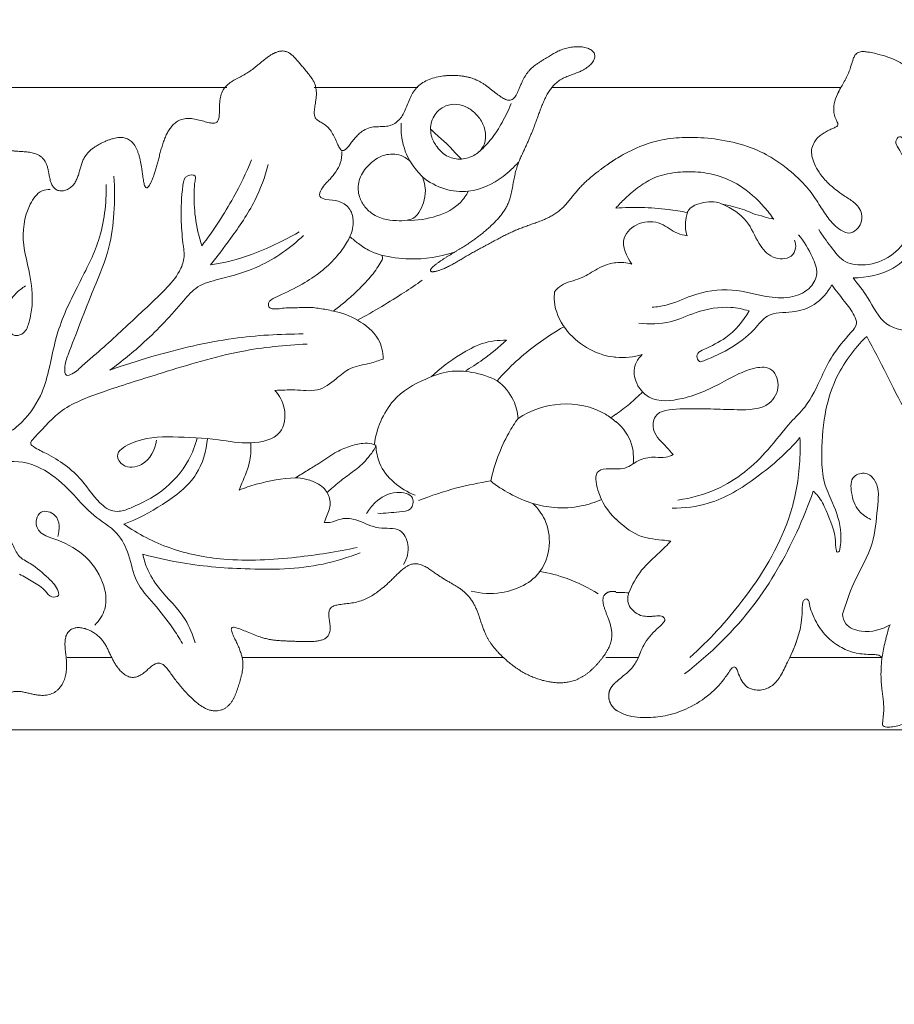
# Model space of a CAD drawing. Units: millimetres. Extents: x -119 to 1193, y -6 to 1027.
# Drawn here: x 280 to 430, y 395 to 564 of the extents above; entities that cross this region are included whole.
import ezdxf

# ---------------------------------------------------------------- set-up
doc = ezdxf.new("R2010")
doc.units = ezdxf.units.MM
doc.header["$MEASUREMENT"] = 0
doc.layers.get('0').update_dxf_attribs({"lineweight": 5})

msp = doc.modelspace()

# ---------------------------------------------------------------- linework, layer by layer
for p, q in [((315.537, 552.752), (275.829, 552.752)), ((348.43, 552.752), (330.548, 552.752)), ((382.492, 552.752), (371.573, 552.752)), ((382.492, 552.752), (421.221, 552.752)), ((288.058, 454.713), (295.597, 454.713)), ((318.092, 454.713), (363.081, 454.713)), ((380.75, 454.713), (382.492, 454.713)), ((386.369, 454.713), (382.492, 454.713)), ((412.424, 454.713), (428.274, 454.713)), ((-49.933, 442.232), (382.492, 442.232)), ((382.492, 442.232), (-49.933, 442.232)), ((382.492, 442.232), (814.917, 442.232)), ((814.917, 442.232), (382.492, 442.232))]:
    msp.add_line(p, q)
for points, degree, knots in [([(-117.33, 1.138), (530.045, 1.138), (1177.419, 1.138), (1177.419, 509.203), (1177.419, 1017.267), (530.045, 1017.267), (-117.33, 1017.267), (-117.33, 509.203), (-117.33, 1.138)], 2, [0, 0, 0, 1, 1, 2, 2, 3, 3, 4, 4, 4]), ([(46.846, 535.831), (46.673, 536.72), (46.497, 538.498), (46.743, 541.335), (48.703, 544.424), (51.281, 548.279), (55.094, 550.783), (57.858, 555.193), (49.124, 560.572), (60.39, 558.987), (60.528, 554.671), (60.076, 549.398), (56.342, 547.651), (52.079, 541.521), (60.093, 548.173), (63.667, 545.376), (67.499, 543.806), (69.342, 536.339), (75.98, 543.908), (77.648, 535.849), (87.188, 543.063), (75.816, 539.598), (74.128, 543.977), (73.429, 548.296), (66.744, 551.034), (71.743, 556.152), (74.614, 557.86), (79.313, 560.885), (84.848, 556.276), (86.389, 559.938), (90.379, 563.711), (95.345, 561.34), (99.442, 559.583), (102.577, 556.88), (105.589, 551.131), (107.619, 551.698), (105.802, 558.604), (108.824, 561.081), (113.306, 566.116), (116.645, 559.952), (118.513, 556.582), (123.066, 554.78), (117.913, 544.269), (126.752, 553.393), (129.466, 547.179), (130.027, 542.693), (129.277, 539.929), (130.168, 530.674), (133.168, 538.234), (131.917, 541.565), (131.851, 546.396), (135.701, 551.315), (140.393, 546.383), (143.113, 544.87), (144.27, 536.915), (146.131, 539.27), (145.565, 544.299), (146.531, 550.258), (152.113, 549.058), (156.855, 546.815), (152.632, 555.799), (160.529, 555.554), (158.756, 562.233), (165.78, 563.408), (168.084, 558.95), (171.286, 555.479), (169.456, 550.203), (171.365, 546.507), (177.53, 547.149), (176.475, 541.427), (170.178, 534.74), (179.901, 539.562), (182.095, 538.613), (187.833, 540.505), (190.408, 543.996), (191.804, 548.576), (195.206, 551.679), (198.727, 554.818), (202.862, 556.375), (208.361, 556.914), (210.867, 552.077), (216.636, 552.35), (219.381, 556.408), (223.992, 557.694), (229.373, 556.889), (231.938, 557.631), (239.631, 547.981), (231.656, 560.244), (240.842, 558.737), (243.502, 559.315), (248.804, 556.648), (250.724, 552.902), (254.384, 549.204), (257.268, 558.259), (262.103, 549.635), (261.855, 549.006), (265.146, 539.068), (264.31, 550.52), (268.555, 551.329), (269.207, 555.799), (278.136, 558.506), (273.747, 550.02), (279.425, 548.725), (275.48, 540.751), (280.035, 542.166), (286.547, 541.574), (283.196, 533.226), (291.404, 534.941), (289.164, 540.993), (294.095, 543.362), (298.954, 545.64), (301.28, 540.746), (300.902, 532.998), (303.056, 536.894), (304.026, 541.585), (305.116, 545.937), (308.773, 549.582), (316.647, 543.119), (312.036, 553.3), (318.518, 554.212), (320.671, 556.401), (326.255, 561.764), (328.128, 554.919), (333.193, 553.773), (328.033, 544.815), (334.782, 549.2), (334.586, 536.211), (338.33, 548.765), (343.219, 544.171), (346.949, 548.254), (346.64, 553.009), (352.043, 555.266), (356.893, 554.717), (360.112, 554.145), (365.881, 546.755), (365.533, 556.474), (370.715, 556.898), (372.612, 560.532), (381.783, 560.017), (377.189, 554.388), (372.231, 555.396), (369.777, 550.101), (368.643, 546.29), (366.791, 541.915), (364.525, 538.044), (364.965, 533.062), (361.964, 529.56), (357.895, 526.237), (355.471, 524.868), (347.786, 520.383), (352.662, 520.772), (356.552, 523.905), (360.617, 525.669), (364.62, 528.238), (368.94, 529.464), (373.591, 531.1), (375.535, 535.427), (378.391, 537.521), (380.459, 539.101), (381.846, 540.053), (382.492, 540.465)], 5, [255.6904395, 255.6904395, 255.6904395, 255.6904395, 255.6904395, 255.6904395, 256.6904395, 257.6904395, 258.6904395, 259.6904395, 260.6904395, 261.6904395, 262.6904395, 263.6904395, 264.6904395, 265.6904395, 266.6904395, 267.6904395, 268.6904395, 269.6904395, 270.6904395, 271.6904395, 272.6904395, 273.6904395, 274.6904395, 275.6904395, 276.6904395, 277.6904395, 278.6904395, 279.6904395, 280.6904395, 281.6904395, 282.6904395, 283.6904395, 284.6904395, 285.6904395, 286.6904395, 287.6904395, 288.6904395, 289.6904395, 290.6904395, 291.6904395, 292.6904395, 293.6904395, 294.6904395, 295.6904395, 296.6904395, 297.6904395, 298.6904395, 299.6904395, 300.6904395, 301.6904395, 302.6904395, 303.6904395, 304.6904395, 305.6904395, 306.6904395, 307.6904395, 308.6904395, 309.6904395, 310.6904395, 311.6904395, 312.6904395, 313.6904395, 314.6904395, 315.6904395, 316.6904395, 317.6904395, 318.6904395, 319.6904395, 320.6904395, 321.6904395, 322.6904395, 323.6904395, 324.6904395, 325.6904395, 326.6904395, 327.6904395, 328.6904395, 329.6904395, 330.6904395, 331.6904395, 332.6904395, 333.6904395, 334.6904395, 335.6904395, 336.6904395, 337.6904395, 338.6904395, 339.6904395, 340.6904395, 341.6904395, 342.6904395, 343.6904395, 344.6904395, 345.6904395, 346.6904395, 347.6904395, 348.6904395, 349.6904395, 350.6904395, 351.6904395, 352.6904395, 353.6904395, 354.6904395, 355.6904395, 356.6904395, 357.6904395, 358.6904395, 359.6904395, 360.6904395, 361.6904395, 362.6904395, 363.6904395, 364.6904395, 365.6904395, 366.6904395, 367.6904395, 368.6904395, 369.6904395, 370.6904395, 371.6904395, 372.6904395, 373.6904395, 374.6904395, 375.6904395, 376.6904395, 377.6904395, 378.6904395, 379.6904395, 380.6904395, 381.6904395, 382.6904395, 383.6904395, 384.6904395, 385.6904395, 386.6904395, 387.6904395, 388.6904395, 389.6904395, 390.6904395, 391.6904395, 392.6904395, 393.6904395, 394.6904395, 395.6904395, 396.6904395, 397.6904395, 398.6904395, 399.6904395, 400.6904395, 401.6904395, 402.6904395, 403.6904395, 404.6904395, 405.6904395, 406.6904395, 407.6904395, 408.6904395, 409.6904395, 410.6904395, 411.5273682, 411.5273682, 411.5273682, 411.5273682, 411.5273682, 411.5273682]), ([(420.535, 546.033), (420.582, 546.067), (420.671, 546.159), (420.739, 546.367), (420.679, 546.655), (420.483, 547.011), (420.188, 547.604), (419.915, 548.607), (420.039, 550.037), (420.62, 551.671), (421.56, 553.377), (422.503, 554.983), (422.982, 556.487), (423.29, 557.523), (423.605, 558.338), (424.206, 558.83), (424.934, 558.949), (426.137, 558.822), (428.091, 558.41), (430.806, 557.494), (433.068, 555.984), (434.595, 554.438), (435.101, 553.189), (435.309, 552.31), (435.359, 551.786), (435.509, 551.448), (435.717, 551.258), (435.983, 551.235), (436.218, 551.348), (436.42, 551.553), (436.585, 551.893), (436.862, 552.5), (437.71, 553.206), (439.078, 553.969), (440.887, 554.024), (442.972, 553.319), (444.875, 551.538), (445.841, 548.943), (446.447, 546.477), (446.413, 544.477), (446.088, 543.043), (445.854, 542.152), (445.541, 541.501), (445.426, 541.022), (445.473, 540.651), (445.628, 540.416), (445.883, 540.381), (446.122, 540.416), (446.413, 540.463), (446.806, 540.509), (447.327, 540.586), (448.02, 540.548), (448.808, 540.313), (449.793, 539.793), (450.528, 539.002), (451.527, 538.454), (452.095, 537.838), (452.611, 537.585), (452.803, 537.501)], 3, [149.430285, 149.430285, 149.430285, 149.430285, 149.6004133, 149.8036691, 150.0597294, 150.4584588, 151.0206864, 152.0436355, 153.5370624, 155.2621636, 157.2192139, 159.3639638, 160.8117849, 161.9367611, 162.6295114, 163.3943765, 164.1092203, 164.7333939, 166.9384552, 169.9659475, 173.0949024, 174.9095337, 176.3220227, 177.0687546, 177.6293772, 177.8907148, 178.1655233, 178.4186521, 178.6196828, 178.9154421, 179.2567805, 179.7473433, 180.9018428, 182.4303226, 184.314697, 185.9826635, 188.8212535, 191.682184, 194.1878088, 196.4362503, 197.6186498, 198.6124264, 199.1892943, 199.7873113, 200.0549084, 200.3088673, 200.5554204, 200.7550845, 201.0248411, 201.4176283, 201.9173626, 202.5688169, 203.4344648, 204.3150497, 205.8234244, 206.593008, 207.6537932, 208.2696404, 208.2696404, 208.2696404, 208.2696404]), ([(421.221, 552.752), (421.011, 552.368), (420.548, 551.467), (420.039, 550.037), (419.915, 548.607), (420.188, 547.604), (420.483, 547.011), (420.679, 546.655), (420.739, 546.367), (420.671, 546.159), (420.582, 546.067), (420.535, 546.033), (420.346, 545.938), (419.943, 545.74), (419.254, 545.469), (418.554, 545.06), (417.798, 544.626), (417.07, 544.013), (416.548, 543.113), (416.062, 542.073), (416.227, 540.817), (416.653, 539.504), (417.524, 537.981), (418.755, 536.494), (420.26, 535.182), (421.792, 534.064), (423.24, 533.225), (424.306, 532.183), (424.961, 530.923), (424.766, 529.457), (424.009, 528.175), (422.694, 527.519), (420.855, 528.242), (419.181, 529.9), (417.59, 532.452), (415.886, 535.1), (413.738, 537.321), (411.377, 539.311), (408.664, 541.162), (404.814, 542.864), (400.248, 543.891), (395.608, 544.267), (391.414, 544.01), (387.443, 543.049), (384.547, 541.669), (382.901, 540.718), (382.492, 540.47)], 3, [0, 0, 0, 0, 1.3103425, 3.0354437, 4.5288706, 5.5518197, 6.1140473, 6.5127767, 6.768837, 6.9720928, 7.1422211, 7.1422211, 7.1422211, 7.7650202, 8.4666959, 9.3170843, 10.1543065, 11.0441413, 12.0957817, 13.2529624, 14.3959258, 15.7922418, 17.4025087, 19.6060867, 21.5165806, 23.3120269, 25.2199191, 26.4322657, 27.7070434, 29.3234889, 30.6325794, 32.0988086, 33.1346602, 36.1876775, 38.9509844, 42.1324964, 45.5700073, 48.0885605, 51.2883649, 55.2496681, 60.4102044, 64.9574745, 68.8712014, 72.6876944, 76.8758442, 78.286253, 78.286253, 78.286253, 78.286253]), ([(350.607, 545.596), (350.6, 546.01), (350.711, 546.908), (351.394, 548.288), (352.715, 549.517), (354.66, 549.986), (356.618, 549.616), (358.278, 548.406), (359.605, 546.767), (360.217, 544.668), (359.91, 542.803), (358.777, 541.372), (357.378, 540.693), (356.296, 540.459), (355.895, 540.416)], 3, [10.4858825, 10.4858825, 10.4858825, 10.4858825, 11.7354374, 13.1589023, 15.0313789, 16.8870295, 18.8192253, 20.679781, 22.851928, 24.9995889, 27.0823745, 28.2572737, 30.3193918, 31.5024209, 31.5024209, 31.5024209, 31.5024209]), ([(364.475, 549.989), (364.024, 548.861), (363.013, 546.792), (361.24, 543.965), (359.77, 542.424), (359.005, 541.737)], 3, [0, 0, 0, 0, 4.7247141, 8.9237192, 12.8781043, 12.8781043, 12.8781043, 12.8781043]), ([(347.038, 540.099), (346.481, 541.092), (345.641, 543.219), (345.482, 545.492), (345.553, 546.602)], 3, [32.2891903, 32.2891903, 32.2891903, 32.2891903, 36.7038651, 41.0453097, 41.0453097, 41.0453097, 41.0453097]), ([(355.895, 540.416), (355.131, 540.393), (353.426, 540.654), (351.782, 542.309), (350.738, 543.994), (350.601, 545.118), (350.607, 545.596)], 3, [0, 0, 0, 0, 2.9061196, 6.1823483, 8.6226563, 10.4858825, 10.4858825, 10.4858825, 10.4858825]), ([(350.607, 545.596), (351.099, 545.129), (352.156, 544.1), (353.676, 542.879), (354.798, 541.483), (355.508, 540.785), (355.895, 540.416)], 3, [0, 0, 0, 0, 2.0151228, 4.3843978, 5.7490214, 7.3389096, 7.3389096, 7.3389096, 7.3389096]), ([(382.492, 540.47), (382.901, 540.718), (384.547, 541.669), (387.443, 543.049), (391.414, 544.01), (395.608, 544.267), (400.248, 543.891), (404.814, 542.864), (408.664, 541.162), (411.377, 539.311), (413.738, 537.321), (415.886, 535.1), (417.59, 532.452), (419.181, 529.9), (420.855, 528.242), (422.694, 527.519), (424.009, 528.175), (424.766, 529.457), (424.961, 530.923), (424.306, 532.183), (423.24, 533.225), (421.792, 534.064), (420.26, 535.182), (418.755, 536.494), (417.524, 537.981), (416.653, 539.504), (416.227, 540.817), (416.062, 542.073), (416.548, 543.113), (417.07, 544.013), (417.798, 544.626), (418.554, 545.06), (419.254, 545.469), (419.943, 545.74), (420.346, 545.938), (420.535, 546.033)], 3, [78.286253, 78.286253, 78.286253, 78.286253, 79.6966622, 83.884812, 87.701305, 91.6150319, 96.162302, 101.3228383, 105.2841414, 108.4839458, 111.002499, 114.4400099, 117.6215218, 120.3848288, 123.437846, 124.4736976, 125.9399268, 127.2490174, 128.8654628, 130.1402405, 131.3525871, 133.2604793, 135.0559256, 136.9664194, 139.1699975, 140.7802643, 142.1765804, 143.3195437, 144.4767245, 145.5283648, 146.4181997, 147.2554218, 148.1058103, 148.807486, 149.430285, 149.430285, 149.430285, 149.430285]), ([(417.437, 528.324), (418.027, 527.283), (419.465, 525.396), (421.715, 522.373), (425.919, 521.991), (430.065, 523.483), (433.271, 527.344), (435.008, 532.812), (433.265, 538.059), (431.652, 541.474), (430.429, 543.362), (431.237, 544.569), (431.885, 544.038), (432.084, 543.819)], 3, [0, 0, 0, 0, 4.6392727, 9.337213, 13.6834192, 19.5249265, 25.5405619, 32.4904385, 40.6399424, 46.000933, 47.5775707, 48.8345128, 49.9744737, 49.9744737, 49.9744737, 49.9744737]), ([(432.084, 543.819), (433.7, 541.407), (435.629, 536.683), (436.613, 528.36), (431.522, 521.141), (425.689, 520), (423.326, 519.999)], 3, [49.9744737, 49.9744737, 49.9744737, 49.9744737, 61.2179844, 69.4579094, 81.8883609, 90.8747415, 90.8747415, 90.8747415, 90.8747415]), ([(294.765, 536.035), (294.813, 532.804), (294.136, 526.714), (289.912, 518.728), (286.315, 511.468), (285.134, 504.756), (283.491, 499.046), (280.697, 495.381), (278.196, 493.408), (276.277, 492.896), (274.975, 496.24), (274.957, 501.567), (272.496, 509.095), (271.42, 517.228), (269.269, 525.289), (270.017, 534.272), (271.172, 540.431), (271.97, 543.282)], 3, [0, 0, 0, 0, 12.6107967, 23.2591117, 34.8917251, 43.8478747, 49.7065937, 57.9494067, 60.9017666, 62.2163722, 64.5781916, 72.039336, 85.0095905, 94.024166, 104.2894443, 117.1980116, 128.7299441, 128.7299441, 128.7299441, 128.7299441]), ([(336.723, 527.102), (337.137, 527.96), (337.484, 529.681), (336.806, 532.127), (334.721, 533.39), (332.999, 533.302), (331.157, 533.891), (331.96, 535.72), (333.525, 537.118), (335.158, 539.267), (335.354, 541.047), (335.34, 541.721)], 3, [49.2055715, 49.2055715, 49.2055715, 49.2055715, 52.903775, 55.7801851, 58.5580726, 61.2802532, 62.8193218, 64.4305961, 67.3836549, 71.5798715, 74.210705, 74.210705, 74.210705, 74.210705]), ([(349.207, 537.367), (349.305, 537.118), (349.556, 536.356), (349.807, 534.844), (349.463, 532.985), (348.772, 531.477), (347.993, 530.438), (346.804, 529.842), (345.08, 529.783), (342.945, 529.952), (340.8, 530.683), (339.243, 532.159), (338.144, 534.04), (338.022, 536.54), (339.194, 538.722), (340.702, 540.132), (342.051, 540.933), (343.4, 541.309), (344.842, 541.311), (346.102, 540.818), (346.792, 540.319), (347.038, 540.099)], 3, [0, 0, 0, 0, 0.8033136, 2.4087697, 4.5559921, 6.3767365, 7.3621161, 8.3614149, 10.1711321, 12.3251817, 14.6643386, 16.6469996, 18.571459, 21.0699504, 23.8112912, 25.7084227, 27.1593429, 28.397562, 29.7838885, 31.3090669, 32.2891903, 32.2891903, 32.2891903, 32.2891903]), ([(319.772, 540.283), (318.86, 538.097), (316.387, 532.956), (313.251, 528.153), (311.224, 525.499)], 3, [0, 0, 0, 0, 9.2052649, 22.1160252, 22.1160252, 22.1160252, 22.1160252]), ([(312.745, 522.258), (313.936, 523.717), (316.6, 527.299), (320.446, 532.818), (322.081, 537.363), (322.655, 539.494)], 3, [20.8158302, 20.8158302, 20.8158302, 20.8158302, 28.0920335, 38.096656, 46.6951254, 46.6951254, 46.6951254, 46.6951254]), ([(347.038, 540.099), (347.336, 539.638), (348.012, 538.689), (348.78, 537.809), (349.207, 537.367)], 3, [0, 0, 0, 0, 1.6421095, 3.4708235, 3.4708235, 3.4708235, 3.4708235]), ([(365.713, 539.919), (364.938, 539), (362.468, 536.725), (357.98, 534.5), (352.852, 535.044), (350.326, 536.444), (349.207, 537.367)], 3, [-23.638358, -23.638358, -23.638358, -23.638358, -18.9950787, -10.7289638, -5.5751099, 0, 0, 0, 0]), ([(311.224, 525.499), (310.703, 527.102), (309.983, 530.158), (309.868, 534.041), (309.949, 536.22), (310.307, 537.765), (308.261, 537.762), (307.721, 534.386), (307.589, 530.741), (307.868, 526.487), (308.379, 523.437), (307.252, 520.563), (304.115, 517.056), (298.965, 512.386), (294.368, 508.006), (290.702, 504.986), (289.514, 503.697), (287.674, 502.934), (287.562, 505.039), (289.265, 509.514), (292.022, 516.809), (295.396, 524.666), (296.229, 531.274), (296.256, 535.374), (296.098, 537.478)], 3, [22.1160252, 22.1160252, 22.1160252, 22.1160252, 28.679668, 34.3906346, 36.770246, 37.8600047, 39.4677111, 41.8186567, 49.3926364, 54.7910455, 58.2579699, 61.2379188, 66.4049117, 76.2868287, 87.9432623, 91.1213975, 94.1147984, 95.3993222, 96.948358, 100.0969274, 115.9966084, 125.73341, 133.4895402, 141.7201072, 141.7201072, 141.7201072, 141.7201072]), ([(382.492, 531.979), (382.987, 532.556), (384.259, 533.898), (386.465, 535.725), (389.305, 537.503), (392.658, 538.188), (396.28, 538.345), (400.089, 537.735), (404.308, 535.809), (407.469, 532.985), (409.164, 530.798), (409.656, 530.069)], 3, [24.041627, 24.041627, 24.041627, 24.041627, 26.3066118, 29.5274241, 32.5307175, 36.0906343, 39.4065196, 43.1547636, 47.2868751, 52.9003012, 55.528508, 55.528508, 55.528508, 55.528508]), ([(285.154, 535.2), (284.67, 535.199), (283.096, 534.973), (280.708, 531.464), (280.109, 526.304), (281.765, 520.624), (282.259, 516.073), (281.638, 512.65), (280.923, 510.554), (278.986, 509.719), (277.083, 511.618), (277.299, 514.644), (278.851, 517.134), (280.289, 518.249), (280.877, 518.596)], 3, [0, 0, 0, 0, 1.8410386, 5.7284335, 14.9698807, 21.4639512, 28.706738, 32.4760551, 35.157644, 36.8722095, 39.4633333, 43.6230212, 47.8997784, 50.5174168, 50.5174168, 50.5174168, 50.5174168]), ([(346.543, 529.897), (348.275, 529.834), (351.602, 530.35), (355.422, 532.249), (356.748, 534.214), (357.097, 534.889)], 3, [0, 0, 0, 0, 6.5905889, 12.6261938, 15.5777385, 15.5777385, 15.5777385, 15.5777385]), ([(394.762, 531.235), (393.683, 531.445), (391.076, 531.858), (386.973, 532.187), (383.958, 532.096), (382.492, 531.979)], 3, [11.9846058, 11.9846058, 11.9846058, 11.9846058, 15.2135863, 19.7252182, 24.041627, 24.041627, 24.041627, 24.041627]), ([(400.799, 532.661), (400.477, 532.832), (399.578, 533.186), (398.027, 533.025), (396.496, 532.733), (395.317, 532.109), (394.898, 531.508), (394.762, 531.235)], 3, [5.402039, 5.402039, 5.402039, 5.402039, 6.4793604, 8.1726772, 9.8577106, 11.0698241, 11.9846058, 11.9846058, 11.9846058, 11.9846058]), ([(406.049, 531.048), (405.588, 531.288), (404.612, 531.731), (402.838, 532.222), (401.556, 532.522), (400.799, 532.661)], 3, [59.1899728, 59.1899728, 59.1899728, 59.1899728, 60.7257874, 62.3322754, 64.5920118, 64.5920118, 64.5920118, 64.5920118]), ([(413.224, 526.477), (413.404, 526.046), (413.584, 525.033), (412.513, 523.093), (409.133, 523.214), (406.766, 526.123), (405.276, 530.15), (402.413, 531.966), (400.865, 532.661)], 3, [0, 0, 0, 0, 1.3998547, 2.9408382, 5.9643014, 9.2981562, 13.6424865, 18.6429113, 18.6429113, 18.6429113, 18.6429113]), ([(394.828, 531.235), (394.635, 530.693), (394.341, 529.358), (394.515, 527.985), (394.741, 527.241)], 3, [0, 0, 0, 0, 1.7257109, 4.0592952, 4.0592952, 4.0592952, 4.0592952]), ([(409.656, 530.069), (409.115, 530.213), (407.912, 530.536), (406.711, 530.864), (406.049, 531.048)], 3, [55.528508, 55.528508, 55.528508, 55.528508, 57.1720702, 59.1899728, 59.1899728, 59.1899728, 59.1899728]), ([(394.741, 527.241), (394.176, 527.336), (392.509, 527.68), (390.302, 529.745), (386.407, 529.811), (382.882, 526.732), (384.294, 523.599), (385.257, 522.357)], 3, [4.0592952, 4.0592952, 4.0592952, 4.0592952, 5.738386, 8.9593384, 12.6028339, 16.1393781, 20.8254301, 20.8254301, 20.8254301, 20.8254301]), ([(295.404, 504.134), (297.463, 505.638), (302.021, 509.333), (306.69, 514.352), (310.436, 518.829), (315.337, 520.026), (321.884, 521.85), (326.503, 525.172), (328.735, 527.296)], 3, [43.1489537, 43.1489537, 43.1489537, 43.1489537, 52.9324514, 65.5417816, 69.8932684, 74.8225697, 84.0865724, 95.9500419, 95.9500419, 95.9500419, 95.9500419]), ([(328.009, 527.916), (326.197, 526.849), (322.104, 524.82), (316.939, 522.932), (313.624, 522.373), (312.745, 522.258)], 3, [0, 0, 0, 0, 8.0510571, 17.4414561, 20.8158302, 20.8158302, 20.8158302, 20.8158302]), ([(324.797, 514.715), (324.491, 514.665), (323.952, 514.651), (323.23, 514.643), (322.705, 514.972), (322.623, 515.525), (322.904, 516.084), (323.758, 516.599), (325.845, 517.512), (328.806, 518.979), (332.034, 521.217), (334.469, 523.528), (335.922, 525.571), (336.546, 526.739), (336.723, 527.102)], 3, [28.2032059, 28.2032059, 28.2032059, 28.2032059, 29.1151057, 29.7862719, 30.2900776, 30.7840997, 31.3165585, 32.0789041, 33.6511886, 38.0805055, 41.7634062, 45.244068, 47.9939325, 49.2055715, 49.2055715, 49.2055715, 49.2055715]), ([(336.723, 527.102), (337.181, 526.675), (338.272, 525.786), (339.747, 524.785), (341.01, 524.277), (341.655, 524.048), (342.068, 523.951), (342.32, 523.732), (342.367, 523.418), (342.325, 523.21), (342.285, 523.116)], 3, [0, 0, 0, 0, 1.860402, 4.1736717, 5.2293359, 5.8566687, 6.1923311, 6.4638365, 6.7871199, 7.0932958, 7.0932958, 7.0932958, 7.0932958]), ([(388.745, 514.947), (389.544, 515.008), (391.938, 515.297), (396.157, 517.443), (402.41, 518.461), (408.015, 516.61), (412.793, 516.422), (416.032, 517.959), (417.484, 520.872), (416.096, 524.104), (414.929, 526.258), (413.933, 527.414)], 3, [0, 0, 0, 0, 3.0460947, 9.0707963, 17.9460579, 26.1683098, 31.2969868, 35.7736849, 39.0736121, 42.7899543, 48.6825926, 48.6825926, 48.6825926, 48.6825926]), ([(342.078, 523.917), (343.671, 523.518), (347.917, 522.908), (352.228, 523.6), (354.698, 524.417)], 3, [0, 0, 0, 0, 6.2563357, 16.1758924, 16.1758924, 16.1758924, 16.1758924]), ([(423.326, 519.999), (424.165, 518.874), (426.237, 516.435), (428.425, 511.235), (434.9, 510.671), (439.161, 510.322), (442.389, 511.111), (443.417, 513.144), (445.229, 515.206), (447.827, 517.832), (451.045, 518.798), (453.701, 519.965), (455.326, 521.724), (456.208, 523.089), (457.446, 523.896), (458.299, 522.779), (456.239, 520.399), (453.902, 517.904), (449.399, 516.021), (446.894, 513.486), (445.396, 511.531), (445.264, 509.909), (447.586, 510.006), (450.102, 511.121), (453.789, 513.398), (458.654, 515.546), (463.081, 517.993), (466.841, 519.866), (468.977, 521.142), (470.703, 521.592), (471.56, 520.167), (470.704, 519.598), (470.339, 519.428)], 3, [90.8747415, 90.8747415, 90.8747415, 90.8747415, 96.3038961, 103.4629809, 110.7044429, 118.4931856, 120.5472953, 122.5210827, 126.8519756, 131.3367011, 136.3821341, 139.4244433, 142.3252136, 145.2919222, 146.1463233, 147.111093, 149.4014633, 156.4381348, 161.2130152, 167.4543835, 169.939422, 170.7229677, 173.0814912, 175.9368431, 182.4468364, 188.9487243, 196.4288155, 201.8010333, 204.8176645, 206.2861151, 207.8413119, 209.3799713, 209.3799713, 209.3799713, 209.3799713]), ([(342.285, 523.116), (342.067, 522.719), (341.313, 521.457), (339.725, 519.484), (337.656, 517.437), (335.704, 515.679), (334.458, 514.713), (333.864, 514.279)], 3, [7.0932958, 7.0932958, 7.0932958, 7.0932958, 8.4515795, 11.482777, 14.6086072, 17.0985095, 19.276331, 19.276331, 19.276331, 19.276331]), ([(382.492, 522.613), (382.421, 522.606), (381.171, 522.463), (379.064, 521.5), (376.328, 519.642), (373.512, 519.231), (372.297, 518.011), (371.948, 517.606)], 3, [2.6474624, 2.6474624, 2.6474624, 2.6474624, 2.8578535, 6.3392176, 9.260285, 12.6370355, 14.2303052, 14.2303052, 14.2303052, 14.2303052]), ([(349.15, 519.575), (348.124, 518.857), (345.842, 517.317), (342.138, 515.013), (339.433, 513.477), (338.017, 512.713)], 3, [0, 0, 0, 0, 3.7064539, 8.1423543, 12.8885491, 12.8885491, 12.8885491, 12.8885491]), ([(393.148, 481.773), (395.44, 482.09), (401.407, 483.674), (407.876, 489.008), (411.908, 494.599), (415.743, 498.274), (417.609, 502.443), (419.838, 507.045), (422.166, 509.669), (424.182, 511.985), (423.353, 514.058), (421.708, 516.067), (420.404, 517.846), (419.636, 518.767)], 3, [0, 0, 0, 0, 8.8053042, 23.091748, 31.000245, 35.5411954, 43.3431415, 48.5323547, 55.1602036, 57.4401254, 59.2663379, 63.0826487, 67.7143562, 67.7143562, 67.7143562, 67.7143562]), ([(419.636, 518.767), (418.942, 517.453), (416.993, 515.161), (412.838, 513.879), (408.599, 514.171), (405.929, 510.348), (402.062, 507.666), (398.703, 506.083), (397.019, 505.526)], 3, [67.7143562, 67.7143562, 67.7143562, 67.7143562, 73.4840904, 78.5908691, 84.0200727, 88.0956774, 95.3777933, 102.1376656, 102.1376656, 102.1376656, 102.1376656]), ([(371.948, 517.606), (371.882, 517.048), (371.818, 514.797), (374.115, 509.671), (378.956, 506.7), (382.33, 506.348), (382.492, 506.335)], 3, [14.2303052, 14.2303052, 14.2303052, 14.2303052, 15.9198171, 20.9447697, 30.340255, 30.8128427, 30.8128427, 30.8128427, 30.8128427]), ([(333.864, 514.279), (333.461, 514.372), (332.318, 514.604), (330.466, 514.922), (328.583, 514.94), (327.128, 514.807), (325.96, 514.857), (325.207, 514.775), (324.797, 514.715)], 3, [19.276331, 19.276331, 19.276331, 19.276331, 20.4897821, 22.7036321, 24.7794702, 25.9904312, 26.9859822, 28.2032059, 28.2032059, 28.2032059, 28.2032059]), ([(405.406, 514.304), (404.401, 514.618), (401.345, 515.243), (396.61, 514.393), (391.741, 512.031), (388.249, 512.012), (386.47, 512.196)], 3, [119.1752379, 119.1752379, 119.1752379, 119.1752379, 123.1876601, 130.9027445, 136.905238, 143.7077593, 143.7077593, 143.7077593, 143.7077593]), ([(333.864, 514.279), (335.319, 513.994), (338.224, 512.861), (341.804, 510.072), (342.414, 507.211), (342.449, 506.035)], 3, [0, 0, 0, 0, 4.3553673, 9.1270873, 12.6713378, 12.6713378, 12.6713378, 12.6713378]), ([(397.019, 505.526), (396.826, 505.638), (396.369, 506.028), (396.471, 507.195), (398.631, 508.128), (402.065, 509.744), (404.404, 512.546), (405.406, 514.304)], 3, [102.1376656, 102.1376656, 102.1376656, 102.1376656, 102.9913536, 104.2876991, 105.8757571, 111.3288046, 119.1752379, 119.1752379, 119.1752379, 119.1752379]), ([(373.576, 511.597), (371.973, 510.698), (367.791, 508.007), (364.12, 504.632), (362.064, 502.307)], 3, [0, 0, 0, 0, 5.428007, 14.6667396, 14.6667396, 14.6667396, 14.6667396]), ([(328.685, 510.343), (324.68, 510.353), (315.845, 509.815), (304.772, 507.196), (297.788, 504.982), (295.404, 504.134)], 3, [0, 0, 0, 0, 15.2271005, 33.4997336, 43.1489537, 43.1489537, 43.1489537, 43.1489537]), ([(425.659, 509.895), (423.444, 507.764), (420.291, 503.499), (418.166, 496.095), (417.808, 490.103), (418.082, 484.886), (420.075, 480.823), (421.459, 476.883), (421.166, 473.973), (420.961, 472.971)], 3, [75.242475, 75.242475, 75.242475, 75.242475, 87.0767214, 95.1295358, 104.9266826, 110.5079742, 115.1671681, 122.3961158, 126.3834331, 126.3834331, 126.3834331, 126.3834331]), ([(435.014, 454.713), (435.656, 456.545), (436.697, 460.879), (436.751, 467.326), (434.915, 474.106), (435.063, 480.576), (436.533, 485.554), (435.927, 491.1), (431.233, 498.533), (428.072, 505.655), (425.659, 509.895)], 3, [0, 0, 0, 0, 7.5540142, 17.269476, 24.7923123, 34.7943001, 42.1195048, 44.6964317, 56.3210942, 75.242475, 75.242475, 75.242475, 75.242475]), ([(310.435, 492.466), (310.098, 491.138), (308.765, 487.66), (304.829, 483.224), (300.285, 480.929), (297.265, 479.721), (295.489, 479.905), (293.004, 481.574), (290.517, 485.91), (285.945, 489.189), (282.831, 490.521), (281.468, 491.538), (284.092, 494.214), (286.965, 497.79), (295.436, 500.885), (305.573, 504), (317.072, 507.58), (325.559, 508.441), (329.347, 508.614)], 3, [0, 0, 0, 0, 5.3373595, 14.347063, 22.0313068, 24.7586166, 26.5375375, 28.5572108, 35.9346928, 45.6435067, 48.8772365, 49.6967494, 51.3022144, 59.9394389, 70.2705474, 83.371211, 101.2648634, 115.6853042, 115.6853042, 115.6853042, 115.6853042]), ([(363.656, 509.266), (362.253, 509.286), (359.388, 508.947), (355.06, 506.509), (352.217, 504.431), (350.691, 502.971)], 3, [8.8930355, 8.8930355, 8.8930355, 8.8930355, 13.0103977, 17.1212426, 23.3946199, 23.3946199, 23.3946199, 23.3946199]), ([(356.436, 503.903), (357.528, 504.535), (360.062, 506.165), (362.388, 508.075), (363.656, 509.266)], 3, [0, 0, 0, 0, 3.727461, 8.8930355, 8.8930355, 8.8930355, 8.8930355]), ([(387.018, 506.782), (386.522, 506.325), (385.502, 504.954), (385.635, 501.929), (388.503, 498.46), (394.942, 499.074), (400.565, 501.798), (405.099, 504.403), (409.416, 504.903), (411.009, 501.355), (408.761, 497.323), (403.616, 497.258), (398.507, 497.474), (394.066, 497.527), (388.995, 497.204), (388.725, 493.11), (390.872, 491.39), (391.954, 490.01), (392.336, 489.589)], 3, [20.9619686, 20.9619686, 20.9619686, 20.9619686, 22.9646447, 25.8132706, 29.4394121, 35.0417144, 42.7309981, 48.0680543, 50.8179217, 53.9285055, 57.4244916, 62.9070453, 67.4134925, 72.5804181, 76.8958602, 79.2918391, 82.8690948, 84.561202, 84.561202, 84.561202, 84.561202]), ([(342.449, 506.035), (341.689, 505.768), (339.864, 505.087), (336.77, 504.773), (334.229, 502.447), (331.22, 500.226), (327.356, 500.847), (324.951, 500.667), (323.813, 500.639)], 3, [12.6713378, 12.6713378, 12.6713378, 12.6713378, 15.0411453, 18.4290599, 21.399436, 25.0973363, 28.9126102, 32.251537, 32.251537, 32.251537, 32.251537]), ([(353.828, 503.912), (352.435, 503.616), (348.963, 502.454), (343.231, 499.018), (341.297, 494.015), (340.909, 491.295)], 3, [8.2945202, 8.2945202, 8.2945202, 8.2945202, 12.4788218, 19.0536341, 27.3226589, 27.3226589, 27.3226589, 27.3226589]), ([(362.064, 502.307), (360.7, 502.985), (357.979, 503.899), (355.12, 504.011), (353.828, 503.912)], 3, [0, 0, 0, 0, 4.4936129, 8.2945202, 8.2945202, 8.2945202, 8.2945202]), ([(362.064, 502.307), (363.23, 501.408), (364.968, 499.39), (365.566, 496.885), (365.649, 495.826)], 3, [14.6667396, 14.6667396, 14.6667396, 14.6667396, 19.0286425, 22.227503, 22.227503, 22.227503, 22.227503]), ([(323.813, 500.639), (324.588, 499.766), (325.88, 497.477), (325.237, 492.459), (319.357, 491.221), (313.423, 492.363), (306.258, 492.706), (300.568, 492.629), (296.017, 489.832), (297.877, 487.094), (301.879, 487.658), (303.165, 490.46), (303.436, 492.052)], 3, [32.251537, 32.251537, 32.251537, 32.251537, 35.7248539, 39.9141214, 45.1847394, 50.5909861, 58.2723064, 65.5579338, 68.5688544, 70.3742246, 73.4756952, 78.3361765, 78.3361765, 78.3361765, 78.3361765]), ([(382.492, 496.49), (383.311, 497.076), (384.899, 498.311), (386.377, 499.668), (387.085, 500.374)], 3, [0.9795048, 0.9795048, 0.9795048, 0.9795048, 3.9583814, 6.9311014, 6.9311014, 6.9311014, 6.9311014]), ([(365.649, 495.826), (367.82, 497.185), (372.974, 499.025), (379.103, 497.748), (381.936, 495.71), (382.492, 495.22)], 3, [0, 0, 0, 0, 7.5702009, 15.3228043, 17.4453017, 17.4453017, 17.4453017, 17.4453017]), ([(365.649, 495.826), (365.079, 495.01), (362.974, 491.67), (361.572, 487.919), (360.947, 485.055)], 3, [22.227503, 22.227503, 22.227503, 22.227503, 25.1991852, 34.0190131, 34.0190131, 34.0190131, 34.0190131]), ([(382.492, 495.278), (383.745, 494.189), (385.431, 491.89), (385.576, 489.111), (385.465, 488.009)], 3, [17.3615338, 17.3615338, 17.3615338, 17.3615338, 22.1135494, 25.4498967, 25.4498967, 25.4498967, 25.4498967]), ([(297.807, 477.632), (300.153, 478.486), (304.632, 480.911), (310.687, 485.426), (312.011, 490.218), (312.211, 492.328)], 3, [52.6619456, 52.6619456, 52.6619456, 52.6619456, 62.184013, 72.208595, 80.4778984, 80.4778984, 80.4778984, 80.4778984]), ([(319.667, 491.613), (319.719, 490.617), (319.63, 488.188), (318.507, 485.56), (317.817, 483.882), (317.648, 483.5)], 3, [0, 0, 0, 0, 3.0046924, 7.2057148, 8.4582177, 8.4582177, 8.4582177, 8.4582177]), ([(341.185, 491.167), (340.969, 491.278), (340.258, 491.569), (338.664, 491.561), (336.491, 491.051), (333.911, 489.858), (331.668, 488.225), (329.373, 486.852), (328.044, 486.036), (327.348, 485.618)], 3, [32.8977513, 32.8977513, 32.8977513, 32.8977513, 33.6127876, 35.132216, 37.4550917, 40.1493879, 43.4386607, 45.6509192, 48.0484702, 48.0484702, 48.0484702, 48.0484702]), ([(414.175, 492.511), (411.995, 489.966), (407.099, 485.664), (399.62, 480.975), (394.253, 480.372), (392.153, 480.382)], 3, [56.3754975, 56.3754975, 56.3754975, 56.3754975, 69.3118793, 81.3829438, 89.3695934, 89.3695934, 89.3695934, 89.3695934]), ([(395.244, 454.713), (398.536, 457.625), (405.195, 464.956), (412.196, 476.241), (414.18, 486.302), (414.244, 490.992), (414.175, 492.511)], 3, [0, 0, 0, 0, 16.9054263, 38.1004651, 50.4394649, 56.3754975, 56.3754975, 56.3754975, 56.3754975]), ([(332.777, 483.098), (333.035, 483.33), (334, 484.175), (335.707, 485.566), (337.646, 486.935), (339.172, 488.213), (340.017, 489.309), (340.786, 490.242), (341.067, 490.848), (341.185, 491.167)], 3, [21.2407912, 21.2407912, 21.2407912, 21.2407912, 22.2699656, 25.0471531, 27.761416, 29.3030685, 30.9198845, 31.8776848, 32.8977513, 32.8977513, 32.8977513, 32.8977513]), ([(341.185, 491.167), (341.243, 490.141), (341.93, 486.368), (345.373, 483.639), (347.945, 482.59)], 3, [0, 0, 0, 0, 3.0929221, 11.2745442, 11.2745442, 11.2745442, 11.2745442]), ([(392.336, 489.589), (391.946, 489.377), (390.959, 488.971), (389.017, 489.224), (386.47, 488.947), (384.519, 487.159), (383.037, 487.119), (382.492, 487.129)], 3, [84.561202, 84.561202, 84.561202, 84.561202, 85.871484, 87.5937925, 90.212891, 93.1629204, 94.7353554, 94.7353554, 94.7353554, 94.7353554]), ([(269.777, 481.016), (270.513, 482.19), (272.307, 484.428), (274.925, 487.713), (279.826, 488.893), (284.973, 486.846), (289.036, 482.937), (292.435, 478.941), (296.741, 476.564), (298.894, 472.235), (299.597, 467.571), (303.142, 463.84), (305.846, 460.37), (307.361, 458.014), (307.904, 457.105)], 3, [63.0411173, 63.0411173, 63.0411173, 63.0411173, 68.4121353, 74.232025, 78.6330978, 86.5638524, 94.0280676, 100.3074132, 106.7300323, 112.2126051, 118.4046132, 124.7188545, 131.4274815, 135.5334032, 135.5334032, 135.5334032, 135.5334032]), ([(382.492, 487.128), (382.109, 487.133), (381.076, 487.183), (378.651, 486.941), (379.458, 482.129), (381.114, 479.811), (382.492, 478.462)], 3, [10.1105353, 10.1105353, 10.1105353, 10.1105353, 11.2216545, 12.9892285, 16.2643985, 22.127206, 22.127206, 22.127206, 22.127206]), ([(426.38, 478.446), (425.616, 478.797), (423.891, 480), (422.943, 482.719), (422.818, 485.941), (425.632, 486.74), (428.008, 484.374), (427.379, 479.815), (427.011, 473.757), (423.438, 468.134), (422.085, 463.949), (421.494, 462.154)], 3, [0, 0, 0, 0, 2.4775869, 5.8756047, 8.6338475, 10.6952309, 12.6801426, 17.4771856, 23.5238817, 31.0814956, 36.7574776, 36.7574776, 36.7574776, 36.7574776]), ([(317.648, 483.5), (318.617, 483.875), (321.765, 484.924), (325.073, 485.475), (327.348, 485.618)], 3, [8.4582177, 8.4582177, 8.4582177, 8.4582177, 11.5174997, 18.2058734, 18.2058734, 18.2058734, 18.2058734]), ([(327.348, 485.618), (327.921, 485.583), (329.163, 485.392), (330.834, 484.871), (332.084, 484.016), (332.597, 483.378), (332.777, 483.098)], 3, [15.1507189, 15.1507189, 15.1507189, 15.1507189, 16.8345076, 18.8270595, 20.2444694, 21.2407912, 21.2407912, 21.2407912, 21.2407912]), ([(360.947, 485.055), (358.986, 484.756), (354.766, 483.886), (350.679, 482.532), (348.534, 481.673)], 3, [19.9274573, 19.9274573, 19.9274573, 19.9274573, 25.7496629, 32.5537984, 32.5537984, 32.5537984, 32.5537984]), ([(368.219, 481.164), (366.845, 481.613), (364.285, 482.71), (361.978, 484.24), (360.947, 485.055)], 3, [11.7810194, 11.7810194, 11.7810194, 11.7810194, 16.0340676, 19.9274573, 19.9274573, 19.9274573, 19.9274573]), ([(332.777, 483.098), (333.126, 482.433), (333.637, 480.844), (332.748, 479.17), (332.408, 478.182), (332.312, 477.934)], 3, [0, 0, 0, 0, 2.2497433, 4.6090003, 5.4064085, 5.4064085, 5.4064085, 5.4064085]), ([(339.592, 479.445), (339.97, 480.144), (341.346, 481.872), (344.077, 483.442), (347.929, 482.798), (347.441, 479.85), (344.537, 479.767), (342.772, 479.42), (341.531, 479.496)], 3, [0, 0, 0, 0, 2.3780591, 6.4357018, 9.2249885, 11.0701952, 13.0167138, 16.6645323, 16.6645323, 16.6645323, 16.6645323]), ([(416.473, 483.301), (415.646, 480.915), (412.865, 474.095), (406.401, 462.752), (398.783, 455.296), (394.308, 451.878)], 3, [141.7580131, 141.7580131, 141.7580131, 141.7580131, 151.5878574, 170.3683097, 191.9909473, 191.9909473, 191.9909473, 191.9909473]), ([(420.961, 472.971), (420.87, 472.883), (420.537, 472.651), (420.276, 473.699), (420.435, 475.859), (419.009, 479.225), (417.712, 482.103), (416.746, 483.06), (416.473, 483.301)], 3, [126.3834331, 126.3834331, 126.3834331, 126.3834331, 126.8672815, 127.4843118, 129.4483689, 136.5770236, 140.3599312, 141.7580131, 141.7580131, 141.7580131, 141.7580131]), ([(368.219, 481.164), (369.04, 480.366), (371.601, 477.079), (371.073, 468.975), (363.652, 465.417), (359.253, 465.694), (357.574, 466.118)], 3, [0, 0, 0, 0, 3.4026337, 12.2317709, 19.8598807, 24.9485166, 24.9485166, 24.9485166, 24.9485166]), ([(380.009, 481.865), (378.901, 481.371), (376.248, 480.507), (372.181, 480.3), (369.412, 480.813), (368.219, 481.164)], 3, [0, 0, 0, 0, 3.5769507, 8.1236916, 11.7810194, 11.7810194, 11.7810194, 11.7810194]), ([(279.854, 469.006), (280.646, 468.632), (282.171, 467.711), (284.145, 466.54), (285.115, 464.93), (286.853, 465.177), (286.172, 467.009), (284.515, 468.637), (282.27, 470.67), (279.553, 471.95), (278.336, 475.255), (275.475, 478.965), (271.721, 480.595), (269.777, 481.016)], 3, [22.5184735, 22.5184735, 22.5184735, 22.5184735, 25.8674579, 29.3467398, 31.2224757, 32.658617, 33.9732226, 37.1929168, 42.3186662, 45.3729156, 48.1370959, 55.4701221, 63.0411173, 63.0411173, 63.0411173, 63.0411173]), ([(292.828, 460.27), (293.582, 461.049), (295.113, 463.348), (294.394, 468.163), (291.102, 472.707), (286.811, 474.874), (283.13, 475.928), (282.449, 478.247), (283.603, 480.272), (286.969, 479.19), (286.747, 476.671), (286.429, 475.491)], 3, [0, 0, 0, 0, 3.2237783, 7.788599, 13.6638194, 19.2803836, 21.9950179, 24.1211792, 25.6122767, 27.9942692, 31.6675393, 31.6675393, 31.6675393, 31.6675393]), ([(332.312, 477.934), (332.625, 477.906), (333.636, 477.865), (335.429, 478.844), (338.507, 478.327), (341.448, 476.53), (345.44, 477.307), (347.16, 473.825), (346.546, 471.702), (345.95, 470.698)], 3, [5.4064085, 5.4064085, 5.4064085, 5.4064085, 6.3261254, 8.3196458, 11.1600262, 14.9201588, 18.4609701, 21.2368913, 24.7276912, 24.7276912, 24.7276912, 24.7276912]), ([(382.492, 478.527), (382.641, 478.38), (383.902, 477.177), (386.547, 475.192), (389.911, 474.973), (391.607, 474.759), (391.968, 474.722)], 3, [22.0332222, 22.0332222, 22.0332222, 22.0332222, 22.6716329, 27.3045785, 31.2720691, 32.3353539, 32.3353539, 32.3353539, 32.3353539]), ([(337.96, 473.623), (334.518, 472.852), (326.899, 471.69), (316.004, 471.093), (305.75, 473.048), (300.256, 475.938), (297.807, 477.632)], 3, [0, 0, 0, 0, 13.4276604, 29.2892076, 41.2418263, 52.6619456, 52.6619456, 52.6619456, 52.6619456]), ([(391.968, 474.722), (391.314, 474.067), (389.675, 472.356), (386.68, 469.841), (385.292, 467.193), (384.746, 465.822)], 3, [32.3353539, 32.3353539, 32.3353539, 32.3353539, 35.0862865, 39.3930675, 43.8226726, 43.8226726, 43.8226726, 43.8226726]), ([(301.069, 472.461), (303.086, 471.907), (308.885, 470.564), (319.28, 469.72), (329.98, 469.87), (336.416, 471.908), (338.49, 472.719)], 3, [23.098473, 23.098473, 23.098473, 23.098473, 31.0674551, 45.6989029, 62.7332995, 71.2312825, 71.2312825, 71.2312825, 71.2312825]), ([(310.072, 457.233), (309.645, 458.615), (308.263, 462.197), (304.283, 465.699), (301.865, 469.569), (301.236, 471.672), (301.069, 472.461)], 3, [0, 0, 0, 0, 5.6312613, 14.6114666, 19.9547884, 23.098473, 23.098473, 23.098473, 23.098473]), ([(382.492, 466.048), (382.031, 466.096), (380.678, 466.032), (379.152, 464.792), (382.225, 460.502), (382.359, 456.966), (379.092, 453.083), (375.691, 449.851), (370.509, 450.212), (366.224, 451.894), (362.763, 454.818), (359.389, 458.391), (359.166, 462.952), (356.25, 467.179), (352.006, 467.686), (347.884, 473.369), (344.249, 467.821), (341.085, 465.657), (337.354, 462.949), (330.151, 465.181), (336.543, 456.414), (327.481, 457.692), (324.22, 457.422), (320.306, 457.964), (313.161, 462.619), (320.014, 454.236), (317.455, 451.681), (317.25, 445.792), (312.28, 444.198), (308.571, 448.808), (305.927, 451.072), (303.542, 457.086), (300.168, 447.56), (294.746, 454.742), (295.485, 457.826), (289.053, 461.564), (286.589, 457.876), (288.897, 453.454), (287.08, 447.656), (282.125, 447.647), (277.493, 450.89), (275.619, 443.712), (269.876, 444.529), (266.838, 442.463), (258.832, 445.341), (266.466, 450.715), (260.784, 453.631), (270.405, 461.522), (257.126, 456.823), (263.092, 470.801), (256.513, 458.834), (255.222, 458.938), (250.221, 455.241), (246.289, 454.607), (240.97, 454.146), (237.627, 454.306), (230.505, 457.867), (233.274, 449.23), (227.986, 447.689), (224.379, 445.428), (219.083, 445.585), (215.369, 449.317), (212.008, 449.773), (210.84, 461.15), (209.429, 450.839), (205.512, 450.439), (201.008, 448.226), (195.97, 449.534), (193.025, 453.283), (189.586, 455.678), (191.584, 464.116), (184.755, 460.239), (181.39, 459.928), (176.25, 459.235), (171.844, 459.709), (167.218, 460.849), (163.078, 462.543), (158.791, 464.924), (155.063, 466.213), (151.082, 471.751), (149.359, 470.784), (155.288, 464.789), (149.903, 461.578), (147.22, 459.841), (150.201, 453.888), (148.579, 450.68), (150.171, 444.031), (142.425, 445.45), (139.77, 446.797), (133.448, 446.124), (133.839, 456.341), (128.265, 448.418), (123.854, 453.205), (122.099, 456.69), (121.253, 461.441), (124.497, 466.205), (123.494, 469.046), (114.308, 472.073), (117.732, 464.169), (114.186, 461.735), (108.898, 461.71), (104.7, 462.578), (99.878, 463.585), (96.883, 467.61), (90.324, 466.313), (99.266, 462.552), (97.507, 458.053), (97.504, 453.307), (92.825, 450.37), (88.572, 449.94), (83.364, 449.97), (80.164, 453.153), (75.259, 455.183), (77.733, 462.672), (70.918, 461.513), (67.275, 461.009), (62.172, 461.53), (58.013, 463.029), (53.716, 465.067), (50.176, 467.798), (46.75, 469.638), (43.856, 469.386), (42.047, 469.616), (41.117, 469.62)], 5, [276.5095717, 276.5095717, 276.5095717, 276.5095717, 276.5095717, 276.5095717, 277, 278, 279, 280, 281, 282, 283, 284, 285, 286, 287, 288, 289, 290, 291, 292, 293, 294, 295, 296, 297, 298, 299, 300, 301, 302, 303, 304, 305, 306, 307, 308, 309, 310, 311, 312, 313, 314, 315, 316, 317, 318, 319, 320, 321, 322, 323, 324, 325, 326, 327, 328, 329, 330, 331, 332, 333, 334, 335, 336, 337, 338, 339, 340, 341, 342, 343, 344, 345, 346, 347, 348, 349, 350, 351, 352, 353, 354, 355, 356, 357, 358, 359, 360, 361, 362, 363, 364, 365, 366, 367, 368, 369, 370, 371, 372, 373, 374, 375, 376, 377, 378, 379, 380, 381, 382, 383, 384, 385, 386, 387, 388, 389, 390, 391, 392, 393, 394, 395, 395, 395, 395, 395, 395]), ([(369.437, 469.5), (371.031, 469.226), (374.537, 468.307), (377.781, 466.687), (379.442, 465.621)], 3, [0, 0, 0, 0, 4.7499989, 10.5863291, 10.5863291, 10.5863291, 10.5863291]), ([(382.492, 465.879), (382.802, 465.873), (383.532, 465.861), (384.261, 465.836), (384.68, 465.822), (384.614, 465.566), (384.52, 464.89), (384.598, 463.71), (385.499, 462.626), (386.626, 461.863), (387.773, 461.745), (388.606, 461.749), (389.244, 461.823), (389.809, 461.901), (390.34, 461.858), (390.73, 461.613), (390.948, 461.258), (390.858, 460.883), (390.582, 460.546), (390.154, 460.125), (389.325, 459.411), (388.268, 458.342), (387.337, 456.969), (386.778, 455.719), (386.498, 455.007), (386.369, 454.713)], 3, [96.9638055, 96.9638055, 96.9638055, 96.9638055, 97.8739734, 99.1035023, 99.1035023, 99.1035023, 99.8966009, 101.1630389, 102.5145836, 103.9404489, 105.0761034, 105.8207462, 106.3899216, 106.9586574, 107.4997738, 107.9050424, 108.2824046, 108.6610165, 108.9761817, 109.577592, 110.4430029, 112.2218714, 114.0312549, 115.3617337, 116.3227006, 116.3227006, 116.3227006, 116.3227006]), ([(384.68, 465.822), (384.261, 465.836), (383.532, 465.861), (382.802, 465.873), (382.492, 465.879)], 3, [94.8241087, 94.8241087, 94.8241087, 94.8241087, 96.0536377, 96.9638055, 96.9638055, 96.9638055, 96.9638055]), ([(382.492, 450.437), (382.78, 450.702), (383.592, 451.384), (384.949, 452.445), (386.101, 453.964), (386.682, 455.506), (387.337, 456.969), (388.268, 458.342), (389.325, 459.411), (390.154, 460.125), (390.582, 460.546), (390.858, 460.883), (390.948, 461.258), (390.73, 461.613), (390.34, 461.858), (389.809, 461.901), (389.244, 461.823), (388.606, 461.749), (387.773, 461.745), (386.626, 461.863), (385.499, 462.626), (384.598, 463.71), (384.52, 464.89), (384.614, 465.566), (384.68, 465.822)], 3, [71.816559, 71.816559, 71.816559, 71.816559, 72.9768342, 74.9674555, 76.9048209, 78.5658773, 79.896356, 81.7057396, 83.484608, 84.3500189, 84.9514293, 85.2665945, 85.6452064, 86.0225686, 86.4278371, 86.9689536, 87.5376894, 88.1068647, 88.8515076, 89.9871621, 91.4130273, 92.764572, 94.03101, 94.8241087, 94.8241087, 94.8241087, 94.8241087]), ([(428.278, 454.746), (428.174, 454.847), (427.881, 455.068), (427.154, 455.194), (425.69, 455.209), (423.511, 455.379), (420.925, 456.491), (418.52, 458.35), (416.877, 460.776), (416.057, 462.733), (415.798, 463.808), (415.748, 464.22), (415.664, 464.52), (415.448, 464.763), (415.1, 464.778), (414.803, 464.529), (414.64, 464.13), (414.57, 463.485), (414.573, 462.324), (414.425, 460.297), (413.647, 457.299), (412.241, 454.317), (411.019, 451.755), (409.863, 450.121), (408.281, 449.137), (406.523, 448.955), (404.952, 449.575), (404.154, 450.662), (403.654, 451.67), (403.417, 452.439), (403.202, 452.845), (403, 453.091), (402.713, 453.055), (402.438, 452.882), (401.912, 452.1), (400.813, 450.495), (398.535, 448.066), (395.226, 445.976), (391.556, 444.635), (387.935, 444.256), (384.839, 444.474), (383.056, 445.276), (382.492, 445.666)], 3, [128.1438508, 128.1438508, 128.1438508, 128.1438508, 128.5747746, 129.1989899, 130.2558429, 132.8977124, 135.5250802, 138.4252223, 141.7914721, 144.1486672, 144.7568585, 145.1069192, 145.3996774, 145.6833828, 146.0110163, 146.2973944, 146.7806179, 147.2667885, 148.245616, 150.2733661, 153.3717899, 157.491112, 160.1264704, 161.8958191, 163.3715518, 165.5029955, 166.808635, 168.1469357, 169.3991396, 170.1964223, 170.5325376, 170.8039854, 171.0568854, 171.2899406, 171.759163, 173.816709, 177.1533598, 181.5532788, 185.2710833, 188.5338333, 192.1941651, 194.2062308, 194.2062308, 194.2062308, 194.2062308]), ([(428.274, 454.713), (428.275, 454.724), (428.276, 454.735), (428.278, 454.746), (428.174, 454.847), (427.881, 455.068), (427.154, 455.194), (425.69, 455.209), (423.511, 455.379), (420.925, 456.491), (418.52, 458.35), (416.877, 460.776), (416.057, 462.733), (415.798, 463.808), (415.748, 464.22), (415.664, 464.52), (415.448, 464.763), (415.1, 464.778), (414.803, 464.529), (414.64, 464.13), (414.57, 463.485), (414.573, 462.324), (414.425, 460.297), (413.725, 457.6), (412.875, 455.679), (412.424, 454.713)], 3, [20.0889168, 20.0889168, 20.0889168, 20.0889168, 20.1226364, 20.1226364, 20.1226364, 20.5535602, 21.1777755, 22.2346285, 24.876498, 27.5038657, 30.4040079, 33.7702576, 36.1274528, 36.7356441, 37.0857048, 37.3784629, 37.6621683, 37.9898018, 38.2761799, 38.7594034, 39.245574, 40.2244015, 42.2521517, 45.3505755, 48.5429852, 48.5429852, 48.5429852, 48.5429852]), ([(421.494, 462.154), (421.549, 461.573), (422.014, 459.948), (425.5, 458.737), (428.245, 459.453), (429.673, 460.32)], 3, [36.7574776, 36.7574776, 36.7574776, 36.7574776, 38.5147509, 41.4274079, 46.3644723, 46.3644723, 46.3644723, 46.3644723]), ([(429.673, 460.32), (429.347, 459.371), (428.817, 457.529), (428.468, 455.647), (428.344, 454.746)], 3, [46.3644723, 46.3644723, 46.3644723, 46.3644723, 49.3787946, 52.1146074, 52.1146074, 52.1146074, 52.1146074]), ([(441.454, 457.661), (441.443, 456.503), (441.19, 454.015), (440.199, 450.425), (438.234, 447.194), (435.758, 444.667), (432.911, 443.471), (430.847, 442.869), (429.551, 442.67), (428.895, 442.731), (428.506, 442.855), (428.397, 443.032), (428.369, 443.096)], 3, [94.2281047, 94.2281047, 94.2281047, 94.2281047, 97.7153605, 101.7320366, 105.3021596, 108.9446111, 112.0244473, 114.256498, 115.2906757, 115.8220446, 116.2050741, 116.4161436, 116.4161436, 116.4161436, 116.4161436]), ([(428.369, 443.096), (428.414, 443.494), (428.489, 444.289), (428.637, 445.606), (428.551, 447.159), (428.302, 449.084), (428.08, 451.144), (428.148, 453.092), (428.228, 454.243), (428.278, 454.746)], 3, [116.4161436, 116.4161436, 116.4161436, 116.4161436, 117.6207289, 118.8211018, 120.3992628, 122.2849433, 124.6705021, 126.6214945, 128.1438508, 128.1438508, 128.1438508, 128.1438508]), ([(382.492, 445.639), (381.81, 446.213), (381.145, 447.197), (380.925, 448.426), (381.438, 449.441), (382.285, 450.291), (382.492, 450.478)], 5, [270.0089842, 270.0089842, 270.0089842, 270.0089842, 270.0089842, 270.0089842, 271, 271.2956709, 271.2956709, 271.2956709, 271.2956709, 271.2956709, 271.2956709])]:
    msp.add_open_spline(points, degree=degree, knots=knots)
for points in [[(385.257, 522.357), (384.365, 522.595), (383.411, 522.705), (382.492, 522.606)], [(382.492, 506.341), (384.013, 506.207), (385.558, 506.39), (387.018, 506.782)], [(381.611, 495.923), (381.908, 496.123), (382.201, 496.328), (382.492, 496.537)]]:
    msp.add_open_spline(points, degree=3)

doc.saveas('drawing.dxf')
